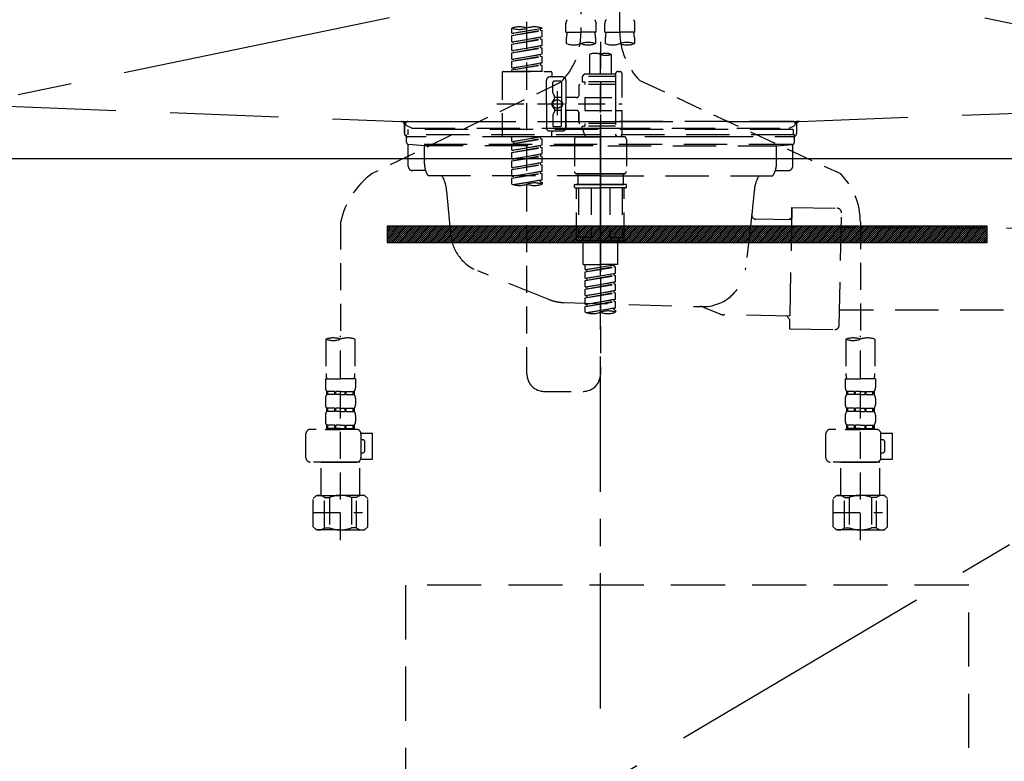
# Model space of a CAD drawing. Extents: x 84007 to 110129, y -10810 to -2410.
# Drawn here: x 86425 to 86880, y -8630 to -8288 of the extents above; entities that cross this region are included whole.
import ezdxf

# ---------------------------------------------------------------- set-up
doc = ezdxf.new("R2010")
doc.units = 0
doc.header["$LTSCALE"] = 50
doc.header["$MEASUREMENT"] = 0
for name, pattern in [('CENTER', [2, 1.25, -0.25, 0.25, -0.25]), ('DASHED', [0.75, 0.5, -0.25]), ('HIDDEN', [0.375, 0.25, -0.125]), ('STYLE_01', [1.40625, 0.9375, -0.15625, 0.15625, -0.15625])]:
    doc.linetypes.add(name, pattern=pattern)
doc.layers.get('0').update_dxf_attribs({"linetype": 'CONTINUOUS'})
for name, color, linetype in [('121-キャビネット（中）', 253, 'HIDDEN'), ('122-扉', 6, 'CONTINUOUS'), ('123-扉向き', 231, 'CENTER'), ('140-パーツ芯', 13, 'CENTER'), ('150-機器', 8, 'CONTINUOUS'), ('160-文字', 254, 'CONTINUOUS')]:
    doc.layers.add(name, color=color, linetype=linetype)
doc.styles.add('KH001', font='txt')
doc.dimstyles.new('KH1xx030', dxfattribs={"dimscale": 30, "dimtxt": 2, "dimasz": 0.6, "dimexe": 0.3, "dimexo": 1.2, "dimgap": 0.5, "dimtad": 3, "dimdec": 1, "dimdsep": 46, "dimlunit": 6, "dimtxsty": 'KH001', "dimblk": 'DOT', "dimcen": 1, "dimdle": 1, "dimclrd": 256, "dimclre": 256, "dimclrt": 256, "dimadec": 0, "dimazin": 0, "dimtfac": 1, "dimtdec": 1, "dimtix": 1, "dimtmove": 2, "dimatfit": 3, "dimldrblk": 'CLOSEDBLANK', "dimfxl": 1, "dimtolj": 1, "dimtzin": 0, "dimlwd": -1, "dimlwe": -1, "dimarcsym": 0})

# ---------------------------------------------------------------- blocks, each defined once
blk = doc.blocks.new('_ClosedBlank')
at = {"color": 0, "linetype": 'ByBlock', "lineweight": -2}
for p, q in [((-1, 0.167), (0, 0)), ((-1, 0.167), (-1, -0.167)), ((0, 0), (-1, -0.167))]:
    blk.add_line(p, q, dxfattribs=at)
blk = doc.blocks.new('_Dot')
at = {"color": 0, "linetype": 'ByBlock', "lineweight": -2}
blk.add_line((-0.5, 0), (-1, 0), dxfattribs=at)
at = {"color": 0, "linetype": 'ByBlock', "const_width": 0.5}
blk.add_lwpolyline([(-0.25, 0, 1), (0.25, 0, 1)], format="xyb", close=True, dxfattribs=at)

msp = doc.modelspace()

# ---------------------------------------------------------------- hatches: boundary and pattern name
at = {"layer": '122-扉'}
h = msp.add_hatch(dxfattribs=at)
h.set_pattern_fill('ANSI31', color=256, scale=5, style=0)
h.set_pattern_definition([(45, (-202949.775, 18319.2502), (-0.4419417382, 0.4419417382), [])])
h.paths.add_polyline_path([(86594.82, -8383.14), (86594.82, -8390.64), (86871.82, -8390.64), (86871.82, -8383.14)])

# ---------------------------------------------------------------- linework, layer by layer
at = {"layer": '121-キャビネット（中）', "color": 13, "ltscale": 2}
msp.add_lwpolyline([(86611.32, -8781.89), (86855.32, -8781.89, 0.414214), (86863.32, -8773.89), (86863.32, -8548.89), (86603.32, -8548.89), (86603.32, -8773.89, 0.414214)], format="xyb", close=True, dxfattribs=at)
at = {"layer": '122-扉'}
msp.add_line((86283.32, -8351.89), (87183.32, -8351.89), dxfattribs=at)
msp.add_lwpolyline([(86594.82, -8383.14), (86594.82, -8390.64), (86871.82, -8390.64), (86871.82, -8383.14)], close=True, dxfattribs=at)
at = {"layer": '123-扉向き', "ltscale": 2}
for p, q in [((87183.32, -8164.89), (86283.32, -8351.89)), ((86283.32, -8164.89), (87183.32, -8351.89)), ((87183.32, -8351.89), (86283.32, -8884.89))]:
    msp.add_line(p, q, dxfattribs=at)
at = {"layer": '140-パーツ芯', "linetype": 'STYLE_01'}
msp.add_line((86693.32, -8383.08), (86693.32, -8302.73), dxfattribs=at)
at = {"layer": '150-機器', "color": 13, "linetype": 'DASHED', "ltscale": 0.5}
for p, q in [((86702.28, -8293.54), (86702.28, -8175.05)), ((86684.33, -8179.01), (86684.33, -8294.18)), ((86659.39, -8451.43), (86659.39, -8213.24)), ((86677.35, -8293.67), (86677.35, -8289.63)), ((86691.31, -8293.67), (86691.31, -8289.63)), ((86695.3, -8293.67), (86695.3, -8289.63)), ((86709.26, -8293.67), (86709.26, -8289.63)), ((86652.41, -8294.13), (86652.41, -8291.76)), ((86652.41, -8294.13), (86666.38, -8291.87)), ((86652.41, -8295.12), (86665.53, -8292.77)), ((86652.41, -8295.12), (86666.38, -8292.87)), ((86652.41, -8294.13), (86653.26, -8294.23)), ((86666.38, -8291.87), (86653.26, -8294.23)), ((86665.53, -8292.03), (86665.53, -8292.77)), ((86665.53, -8292.77), (86666.38, -8292.87)), ((86665.53, -8292.77), (86666.38, -8292.87)), ((86665.53, -8292.77), (86666.38, -8292.87)), ((86666.38, -8291.87), (86666.38, -8291.76)), ((86666.38, -8295.86), (86666.38, -8292.87)), ((86666.38, -8295.86), (86666.38, -8292.87)), ((86677.35, -8293.67), (86684.33, -8293.67)), ((86691.31, -8293.67), (86684.33, -8293.67)), ((86695.3, -8293.67), (86702.28, -8293.67)), ((86709.26, -8293.67), (86702.28, -8293.67)), ((86652.41, -8298.11), (86652.41, -8295.12)), ((86652.41, -8298.11), (86666.38, -8295.86)), ((86652.41, -8299.11), (86665.53, -8296.75)), ((86652.41, -8299.11), (86666.38, -8296.86)), ((86652.41, -8298.11), (86653.26, -8298.22)), ((86652.41, -8302.1), (86652.41, -8299.11)), ((86666.38, -8295.86), (86653.26, -8298.22)), ((86665.53, -8296.02), (86665.53, -8296.75)), ((86665.53, -8296.02), (86665.53, -8296.75)), ((86665.53, -8296.75), (86666.38, -8296.86)), ((86665.53, -8296.75), (86666.38, -8296.86)), ((86666.38, -8299.85), (86666.38, -8296.86)), ((86666.38, -8299.85), (86666.38, -8296.86)), ((86677.65, -8298.92), (86677.65, -8296.09)), ((86691.01, -8296.09), (86691.01, -8298.92)), ((86693.3, -8298.02), (86693.3, -8451.43)), ((86695.6, -8298.92), (86695.6, -8296.09)), ((86708.96, -8296.09), (86708.96, -8298.92)), ((86652.41, -8302.1), (86666.38, -8299.85)), ((86652.41, -8303.1), (86665.53, -8300.74)), ((86652.41, -8303.1), (86666.38, -8300.85)), ((86652.41, -8302.1), (86653.26, -8302.21)), ((86652.41, -8306.09), (86652.41, -8303.1)), ((86652.41, -8306.09), (86666.38, -8303.84)), ((86666.38, -8299.85), (86653.26, -8302.21)), ((86666.38, -8303.84), (86653.26, -8306.2)), ((86665.53, -8299.99), (86665.53, -8300.74)), ((86665.53, -8300), (86665.53, -8300.74)), ((86665.53, -8300), (86665.53, -8300.74)), ((86665.53, -8300.74), (86666.38, -8300.85)), ((86665.53, -8300.74), (86666.38, -8300.85)), ((86665.53, -8300.74), (86666.38, -8300.85)), ((86665.53, -8303.99), (86665.53, -8304.73)), ((86665.53, -8303.99), (86665.53, -8304.73)), ((86665.58, -8299.98), (86666.38, -8299.85)), ((86666.38, -8303.84), (86666.38, -8300.85)), ((86666.38, -8303.84), (86666.38, -8300.85)), ((86688.32, -8303.87), (86688.32, -8313.07)), ((86698.29, -8303.87), (86698.29, -8313.07)), ((86652.41, -8307.09), (86665.53, -8304.73)), ((86652.41, -8307.09), (86666.38, -8304.84)), ((86652.41, -8306.09), (86653.26, -8306.2)), ((86652.41, -8310.08), (86652.41, -8307.09)), ((86652.41, -8310.08), (86666.38, -8307.83)), ((86666.38, -8307.83), (86653.26, -8310.19)), ((86665.53, -8304.73), (86666.38, -8304.84)), ((86665.53, -8304.73), (86666.38, -8304.84)), ((86665.53, -8307.97), (86665.53, -8308.72)), ((86665.53, -8307.98), (86665.53, -8308.72)), ((86665.53, -8307.98), (86665.53, -8308.72)), ((86665.58, -8307.96), (86666.38, -8307.83)), ((86666.38, -8307.83), (86666.38, -8304.84)), ((86666.38, -8307.83), (86666.38, -8304.84)), ((86647.92, -8312.32), (86647.92, -8341.24)), ((86648.42, -8311.82), (86670.36, -8311.82)), ((86652.41, -8311.08), (86665.53, -8308.72)), ((86652.41, -8311.08), (86666.38, -8308.83)), ((86652.41, -8310.08), (86653.26, -8310.19)), ((86652.41, -8311.82), (86652.41, -8311.08)), ((86666.38, -8311.82), (86652.41, -8311.82)), ((86653.26, -8310.19), (86653.26, -8310.93)), ((86665.53, -8308.72), (86666.38, -8308.83)), ((86665.53, -8308.72), (86666.38, -8308.83)), ((86666.38, -8311.82), (86666.38, -8308.83)), ((86666.38, -8311.82), (86666.38, -8308.83)), ((86670.86, -8312.32), (86670.86, -8313.82)), ((86685.82, -8313.07), (86684.83, -8314.06)), ((86688.32, -8313.07), (86685.82, -8313.07)), ((86700.29, -8313.07), (86688.32, -8313.07)), ((86700.29, -8312.82), (86700.29, -8313.07)), ((86700.29, -8313.07), (86700.29, -8323.79)), ((86701.28, -8311.82), (86702.28, -8311.82)), ((86703.28, -8323.79), (86703.28, -8312.82)), ((86674.98, -8316.74), (86587.87, -8358.89)), ((86668.37, -8326.78), (86668.37, -8315.81)), ((86675.85, -8314.31), (86669.87, -8314.31)), ((86671.36, -8321.66), (86671.36, -8316.81)), ((86674.85, -8316.31), (86671.86, -8316.31)), ((86675.35, -8316.81), (86675.35, -8325.11)), ((86677.35, -8315.81), (86677.35, -8326.78)), ((86700.29, -8314.06), (86684.83, -8314.06)), ((86684.83, -8314.06), (86684.83, -8316.56)), ((86684.83, -8316.56), (86686.07, -8316.56)), ((86686.07, -8316.56), (86686.07, -8317.8)), ((86700.29, -8316.56), (86686.07, -8316.56)), ((86688.32, -8313.87), (86688.27, -8313.87)), ((86711.49, -8315.97), (86804.09, -8358.91)), ((86671.43, -8321.91), (86671.99, -8322.89)), ((86673.36, -8320.92), (86673.36, -8331.86)), ((86673.36, -8321.79), (86673.36, -8331.77)), ((86683.33, -8318.3), (86683.33, -8322.84)), ((86700.29, -8317.8), (86683.83, -8317.8)), ((86645.48, -8326.78), (86703.27, -8326.78)), ((86668.37, -8326.78), (86668.37, -8337.75)), ((86672.06, -8324.38), (86672.06, -8323.14)), ((86675.35, -8323.83), (86672.06, -8323.83)), ((86682.33, -8323.84), (86677.35, -8323.84)), ((86677.35, -8337.75), (86677.35, -8326.78)), ((86686.07, -8323.79), (86686.07, -8329.77)), ((86686.07, -8323.79), (86703.28, -8323.79)), ((86700.29, -8323.79), (86700.29, -8340.93)), ((86671.43, -8331.65), (86671.99, -8330.67)), ((86672.06, -8329.18), (86672.06, -8330.42)), ((86675.35, -8329.73), (86672.06, -8329.73)), ((86675.35, -8336.75), (86675.35, -8328.46)), ((86682.33, -8329.72), (86677.35, -8329.72)), ((86677.35, -8329.72), (86677.35, -8337.75)), ((86683.33, -8330.72), (86683.33, -8335.26)), ((86683.33, -8335.26), (86683.33, -8330.72)), ((86686.07, -8329.77), (86703.28, -8329.77)), ((86700.53, -8329.77), (86703.28, -8329.77)), ((86703.28, -8340.74), (86703.28, -8329.77)), ((86671.36, -8331.9), (86671.36, -8336.75)), ((86700.29, -8335.76), (86683.83, -8335.76)), ((86686.07, -8335.76), (86686.07, -8337)), ((86675.85, -8339.25), (86669.87, -8339.25)), ((86670.86, -8341.24), (86670.86, -8339.75)), ((86675.85, -8339.25), (86671.36, -8339.25)), ((86674.85, -8337.25), (86671.86, -8337.25)), ((86684.83, -8337), (86686.07, -8337)), ((86684.83, -8338), (86684.83, -8337)), ((86684.83, -8338), (86700.29, -8338)), ((86684.83, -8338), (86686.32, -8341.99)), ((86700.29, -8337), (86686.07, -8337)), ((86648.42, -8341.74), (86670.36, -8341.74)), ((86652.41, -8344.1), (86652.41, -8341.74)), ((86652.41, -8344.1), (86666.38, -8341.85)), ((86652.41, -8345.1), (86665.53, -8342.74)), ((86652.41, -8345.1), (86666.38, -8342.85)), ((86652.41, -8344.1), (86653.26, -8344.21)), ((86666.38, -8341.85), (86653.26, -8344.21)), ((86653.26, -8344.21), (86653.26, -8344.95)), ((86665.53, -8342), (86665.53, -8342.74)), ((86665.53, -8342.74), (86666.38, -8342.85)), ((86665.53, -8342.74), (86666.38, -8342.85)), ((86665.53, -8342.74), (86666.38, -8342.85)), ((86666.38, -8345.84), (86666.38, -8342.85)), ((86666.38, -8345.84), (86666.38, -8342.85)), ((86681.34, -8342.99), (86681.34, -8357.95)), ((86682.33, -8341.99), (86693.3, -8341.99)), ((86700.29, -8341.99), (86686.32, -8341.99)), ((86704.28, -8341.99), (86693.3, -8341.99)), ((86700.52, -8341.38), (86700.29, -8341.99)), ((86701.28, -8341.74), (86702.28, -8341.74)), ((86705.27, -8342.99), (86705.27, -8357.95)), ((86652.41, -8348.09), (86652.41, -8345.1)), ((86652.41, -8348.09), (86666.38, -8345.84)), ((86652.41, -8349.09), (86665.53, -8346.73)), ((86652.41, -8349.09), (86666.38, -8346.84)), ((86652.41, -8348.09), (86653.26, -8348.2)), ((86652.41, -8352.08), (86652.41, -8349.09)), ((86666.38, -8345.84), (86653.26, -8348.2)), ((86665.53, -8345.99), (86665.53, -8346.73)), ((86665.53, -8345.99), (86665.53, -8346.73)), ((86665.53, -8346.73), (86666.38, -8346.84)), ((86665.53, -8346.73), (86666.38, -8346.84)), ((86666.38, -8349.83), (86666.38, -8346.84)), ((86666.38, -8349.83), (86666.38, -8346.84)), ((86652.41, -8352.08), (86666.38, -8349.83)), ((86652.41, -8353.08), (86665.53, -8350.72)), ((86652.41, -8353.08), (86666.38, -8350.83)), ((86652.41, -8352.08), (86653.26, -8352.19)), ((86652.41, -8356.07), (86652.41, -8353.08)), ((86652.41, -8356.07), (86666.38, -8353.82)), ((86666.38, -8349.83), (86653.26, -8352.19)), ((86666.38, -8353.82), (86653.26, -8356.18)), ((86665.53, -8349.97), (86665.53, -8350.72)), ((86665.53, -8349.98), (86665.53, -8350.72)), ((86665.53, -8349.98), (86665.53, -8350.72)), ((86665.53, -8350.72), (86666.38, -8350.83)), ((86665.53, -8350.72), (86666.38, -8350.83)), ((86665.53, -8350.72), (86666.38, -8350.83)), ((86665.53, -8353.97), (86665.53, -8354.71)), ((86665.53, -8353.97), (86665.53, -8354.71)), ((86665.58, -8349.96), (86666.38, -8349.83)), ((86666.38, -8353.82), (86666.38, -8350.83)), ((86666.38, -8353.82), (86666.38, -8350.83)), ((86652.41, -8357.07), (86665.53, -8354.71)), ((86652.41, -8357.07), (86666.38, -8354.82)), ((86652.41, -8356.07), (86653.26, -8356.18)), ((86652.41, -8360.06), (86652.41, -8357.07)), ((86652.41, -8360.06), (86666.38, -8357.81)), ((86666.38, -8357.81), (86653.26, -8360.17)), ((86665.53, -8354.71), (86666.38, -8354.82)), ((86665.53, -8354.71), (86666.38, -8354.82)), ((86665.53, -8357.95), (86665.53, -8358.7)), ((86665.53, -8357.96), (86665.53, -8358.7)), ((86665.53, -8357.96), (86665.53, -8358.7)), ((86665.58, -8357.94), (86666.38, -8357.81)), ((86666.38, -8357.81), (86666.38, -8354.82)), ((86666.38, -8357.81), (86666.38, -8354.82)), ((86652.41, -8361.06), (86665.53, -8358.7)), ((86652.41, -8361.06), (86666.38, -8358.81)), ((86652.41, -8360.06), (86653.26, -8360.17)), ((86652.41, -8363.79), (86652.41, -8361.06)), ((86652.94, -8363.96), (86666.38, -8361.8)), ((86666.38, -8361.8), (86653.5, -8364.11)), ((86665.53, -8358.7), (86666.38, -8358.81)), ((86665.53, -8358.7), (86666.38, -8358.81)), ((86665.53, -8361.93), (86665.53, -8362.69)), ((86665.53, -8361.95), (86665.53, -8362.69)), ((86665.53, -8361.95), (86665.53, -8362.69)), ((86665.53, -8362.69), (86666.38, -8362.8)), ((86665.53, -8362.69), (86666.38, -8362.8)), ((86665.58, -8361.93), (86666.38, -8361.8)), ((86666.38, -8361.8), (86666.38, -8358.81)), ((86666.38, -8361.8), (86666.38, -8358.81)), ((86666.38, -8362.8), (86666.38, -8363.79)), ((86682.33, -8358.95), (86693.3, -8358.95)), ((86693.3, -8358.95), (86682.33, -8358.95)), ((86682.83, -8358.95), (86682.83, -8363.93)), ((86693.3, -8358.94), (86683.5, -8358.94)), ((86693.3, -8358.94), (86703.1, -8358.94)), ((86704.28, -8358.95), (86693.3, -8358.95)), ((86693.3, -8358.95), (86704.28, -8358.95)), ((86703.78, -8358.95), (86703.78, -8363.93)), ((86681.34, -8365.23), (86681.34, -8364.13)), ((86681.54, -8363.93), (86682.33, -8363.93)), ((86681.54, -8365.43), (86693.3, -8365.43)), ((86682.33, -8363.93), (86693.3, -8363.93)), ((86682.83, -8363.93), (86682.33, -8363.93)), ((86693.3, -8363.93), (86682.33, -8363.93)), ((86682.83, -8363.93), (86682.33, -8363.93)), ((86682.33, -8389.36), (86682.33, -8365.43)), ((86683.2, -8365.43), (86683.2, -8388.37)), ((86689.04, -8365.43), (86689.04, -8388.37)), ((86704.28, -8363.93), (86693.3, -8363.93)), ((86693.3, -8363.93), (86704.28, -8363.93)), ((86705.07, -8365.43), (86693.3, -8365.43)), ((86697.57, -8365.43), (86697.57, -8388.37)), ((86703.41, -8365.43), (86703.41, -8388.37)), ((86703.78, -8363.93), (86704.28, -8363.93)), ((86703.78, -8363.93), (86704.28, -8363.93)), ((86705.07, -8363.93), (86704.28, -8363.93)), ((86704.28, -8389.36), (86704.28, -8365.43)), ((86705.27, -8365.23), (86705.27, -8364.13)), ((86813.3, -8381.34), (86813.3, -8435.31)), ((86573.3, -8381.45), (86573.3, -8435.31)), ((86693.3, -8389.86), (86682.83, -8389.86)), ((86689.04, -8388.37), (86683.2, -8388.37)), ((86685.33, -8400.83), (86685.33, -8389.86)), ((86693.3, -8389.86), (86703.78, -8389.86)), ((86697.57, -8388.37), (86703.41, -8388.37)), ((86701.28, -8400.83), (86701.28, -8389.86)), ((86685.33, -8400.83), (86693.3, -8400.83)), ((86686.32, -8403.2), (86686.32, -8400.83)), ((86686.32, -8403.2), (86700.29, -8400.94)), ((86686.32, -8404.19), (86699.44, -8401.84)), ((86686.32, -8404.19), (86700.29, -8401.94)), ((86686.32, -8403.2), (86687.17, -8403.3)), ((86700.29, -8400.94), (86687.17, -8403.3)), ((86687.17, -8404.04), (86687.17, -8403.3)), ((86701.28, -8400.83), (86693.3, -8400.83)), ((86699.44, -8401.1), (86699.44, -8401.84)), ((86699.44, -8401.84), (86700.29, -8401.94)), ((86699.44, -8401.84), (86700.29, -8401.94)), ((86699.44, -8401.84), (86700.29, -8401.94)), ((86700.29, -8404.93), (86700.29, -8401.94)), ((86700.29, -8404.93), (86700.29, -8401.94)), ((86686.32, -8407.19), (86686.32, -8404.19)), ((86686.32, -8407.19), (86700.29, -8404.93)), ((86686.32, -8408.18), (86699.44, -8405.83)), ((86686.32, -8408.18), (86700.29, -8405.93)), ((86686.32, -8407.19), (86687.17, -8407.29)), ((86686.32, -8411.18), (86686.32, -8408.18)), ((86700.29, -8404.93), (86687.17, -8407.29)), ((86687.17, -8408.03), (86687.17, -8407.29)), ((86699.44, -8405.09), (86699.44, -8405.83)), ((86699.44, -8405.09), (86699.44, -8405.83)), ((86699.44, -8405.83), (86700.29, -8405.93)), ((86699.44, -8405.83), (86700.29, -8405.93)), ((86700.29, -8408.92), (86700.29, -8405.93)), ((86700.29, -8408.92), (86700.29, -8405.93)), ((86686.32, -8411.18), (86700.29, -8408.92)), ((86686.32, -8412.17), (86699.44, -8409.81)), ((86686.32, -8412.17), (86700.29, -8409.92)), ((86686.32, -8411.18), (86687.17, -8411.28)), ((86686.32, -8415.16), (86686.32, -8412.17)), ((86686.32, -8415.16), (86700.29, -8412.91)), ((86700.29, -8408.92), (86687.17, -8411.28)), ((86687.17, -8412.02), (86687.17, -8411.28)), ((86700.29, -8412.91), (86687.17, -8415.27)), ((86699.44, -8409.06), (86699.44, -8409.81)), ((86699.44, -8409.08), (86699.44, -8409.81)), ((86699.44, -8409.08), (86699.44, -8409.81)), ((86699.44, -8409.81), (86700.29, -8409.92)), ((86699.44, -8409.81), (86700.29, -8409.92)), ((86699.44, -8409.81), (86700.29, -8409.92)), ((86699.44, -8413.07), (86699.44, -8413.8)), ((86699.44, -8413.07), (86699.44, -8413.8)), ((86699.49, -8409.05), (86700.29, -8408.92)), ((86700.29, -8412.91), (86700.29, -8409.92)), ((86700.29, -8412.91), (86700.29, -8409.92)), ((86686.32, -8416.16), (86699.44, -8413.8)), ((86686.32, -8416.16), (86700.29, -8413.91)), ((86686.32, -8415.16), (86687.17, -8415.27)), ((86686.32, -8419.15), (86686.32, -8416.16)), ((86686.32, -8419.15), (86700.29, -8416.9)), ((86687.17, -8416.01), (86687.17, -8415.27)), ((86700.29, -8416.9), (86687.17, -8419.26)), ((86699.44, -8413.8), (86700.29, -8413.91)), ((86699.44, -8413.8), (86700.29, -8413.91)), ((86699.44, -8417.04), (86699.44, -8417.79)), ((86699.44, -8417.05), (86699.44, -8417.79)), ((86699.44, -8417.05), (86699.44, -8417.79)), ((86699.49, -8417.03), (86700.29, -8416.9)), ((86700.29, -8416.9), (86700.29, -8413.91)), ((86700.29, -8416.9), (86700.29, -8413.91)), ((86686.32, -8420.15), (86699.44, -8417.79)), ((86686.32, -8420.15), (86700.29, -8417.9)), ((86686.32, -8419.15), (86687.17, -8419.26)), ((86686.32, -8422.89), (86686.32, -8420.15)), ((86686.85, -8423.06), (86700.29, -8420.89)), ((86687.17, -8420), (86687.17, -8419.26)), ((86700.29, -8420.89), (86687.41, -8423.21)), ((86699.44, -8417.79), (86700.29, -8417.9)), ((86699.44, -8417.79), (86700.29, -8417.9)), ((86699.44, -8421.03), (86699.44, -8421.78)), ((86699.44, -8421.04), (86699.44, -8421.78)), ((86699.44, -8421.04), (86699.44, -8421.78)), ((86699.44, -8421.78), (86700.29, -8421.89)), ((86699.44, -8421.78), (86700.29, -8421.89)), ((86699.49, -8421.02), (86700.29, -8420.89)), ((86700.29, -8420.89), (86700.29, -8417.9)), ((86700.29, -8420.89), (86700.29, -8417.9)), ((86700.29, -8421.89), (86700.29, -8422.89)), ((86566.62, -8435.31), (86566.62, -8451.2)), ((86573.3, -8528.09), (86573.3, -8433.77)), ((86579.99, -8435.31), (86579.99, -8451.2)), ((86806.62, -8435.31), (86806.62, -8451.2)), ((86813.3, -8528.09), (86813.3, -8433.77)), ((86819.99, -8435.31), (86819.99, -8451.2)), ((86566.32, -8453.62), (86566.32, -8457.66)), ((86566.32, -8453.62), (86573.3, -8453.62)), ((86580.29, -8453.62), (86573.3, -8453.62)), ((86580.29, -8453.62), (86580.29, -8457.66)), ((86806.32, -8453.62), (86806.32, -8457.66)), ((86806.32, -8453.62), (86813.3, -8453.62)), ((86820.29, -8453.62), (86813.3, -8453.62)), ((86820.29, -8453.62), (86820.29, -8457.66)), ((86566.32, -8462.65), (86566.32, -8465.44)), ((86566.92, -8459.41), (86566.92, -8460.9)), ((86567.32, -8459.41), (86566.92, -8459.41)), ((86567.32, -8460.9), (86566.92, -8460.9)), ((86567.32, -8460.9), (86567.32, -8459.41)), ((86567.51, -8460.9), (86567.51, -8459.41)), ((86570.63, -8459.41), (86567.51, -8459.41)), ((86570.63, -8460.9), (86567.51, -8460.9)), ((86570.63, -8460.9), (86570.63, -8459.41)), ((86571.09, -8460.9), (86571.09, -8459.41)), ((86573.3, -8459.41), (86571.09, -8459.41)), ((86573.3, -8460.9), (86571.09, -8460.9)), ((86573.3, -8459.41), (86575.51, -8459.41)), ((86573.3, -8460.9), (86575.51, -8460.9)), ((86575.51, -8460.9), (86575.51, -8459.41)), ((86575.98, -8460.9), (86575.98, -8459.41)), ((86575.98, -8459.41), (86579.1, -8459.41)), ((86575.98, -8460.9), (86579.1, -8460.9)), ((86579.1, -8460.9), (86579.1, -8459.41)), ((86579.29, -8460.9), (86579.29, -8459.41)), ((86579.29, -8459.41), (86579.69, -8459.41)), ((86579.29, -8460.9), (86579.69, -8460.9)), ((86579.69, -8459.41), (86579.69, -8460.9)), ((86580.29, -8462.65), (86580.29, -8465.44)), ((86667.37, -8459.41), (86685.33, -8459.41)), ((86806.32, -8462.65), (86806.32, -8465.44)), ((86806.92, -8459.41), (86806.92, -8460.9)), ((86807.32, -8459.41), (86806.92, -8459.41)), ((86807.32, -8460.9), (86806.92, -8460.9)), ((86807.32, -8460.9), (86807.32, -8459.41)), ((86807.51, -8460.9), (86807.51, -8459.41)), ((86810.63, -8459.41), (86807.51, -8459.41)), ((86810.63, -8460.9), (86807.51, -8460.9)), ((86810.63, -8460.9), (86810.63, -8459.41)), ((86811.09, -8460.9), (86811.09, -8459.41)), ((86813.3, -8459.41), (86811.09, -8459.41)), ((86813.3, -8460.9), (86811.09, -8460.9)), ((86813.3, -8459.41), (86815.51, -8459.41)), ((86813.3, -8460.9), (86815.51, -8460.9)), ((86815.51, -8460.9), (86815.51, -8459.41)), ((86815.98, -8460.9), (86815.98, -8459.41)), ((86815.98, -8459.41), (86819.1, -8459.41)), ((86815.98, -8460.9), (86819.1, -8460.9)), ((86819.1, -8460.9), (86819.1, -8459.41)), ((86819.29, -8460.9), (86819.29, -8459.41)), ((86819.29, -8459.41), (86819.69, -8459.41)), ((86819.29, -8460.9), (86819.69, -8460.9)), ((86819.69, -8459.41), (86819.69, -8460.9)), ((86820.29, -8462.65), (86820.29, -8465.44)), ((86566.92, -8467.19), (86566.92, -8468.68)), ((86567.32, -8467.19), (86566.92, -8467.19)), ((86567.32, -8468.68), (86567.32, -8467.19)), ((86567.51, -8468.68), (86567.51, -8467.19)), ((86570.63, -8467.19), (86567.51, -8467.19)), ((86570.63, -8468.68), (86570.63, -8467.19)), ((86571.09, -8468.68), (86571.09, -8467.19)), ((86573.3, -8467.19), (86571.09, -8467.19)), ((86573.3, -8467.19), (86575.51, -8467.19)), ((86575.51, -8468.68), (86575.51, -8467.19)), ((86575.98, -8468.68), (86575.98, -8467.19)), ((86575.98, -8467.19), (86579.1, -8467.19)), ((86579.1, -8468.68), (86579.1, -8467.19)), ((86579.29, -8468.68), (86579.29, -8467.19)), ((86579.29, -8467.19), (86579.69, -8467.19)), ((86579.69, -8467.19), (86579.69, -8468.68)), ((86806.92, -8467.19), (86806.92, -8468.68)), ((86807.32, -8467.19), (86806.92, -8467.19)), ((86807.32, -8468.68), (86807.32, -8467.19)), ((86807.51, -8468.68), (86807.51, -8467.19)), ((86810.63, -8467.19), (86807.51, -8467.19)), ((86810.63, -8468.68), (86810.63, -8467.19)), ((86811.09, -8468.68), (86811.09, -8467.19)), ((86813.3, -8467.19), (86811.09, -8467.19)), ((86813.3, -8467.19), (86815.51, -8467.19)), ((86815.51, -8468.68), (86815.51, -8467.19)), ((86815.98, -8468.68), (86815.98, -8467.19)), ((86815.98, -8467.19), (86819.1, -8467.19)), ((86819.1, -8468.68), (86819.1, -8467.19)), ((86819.29, -8468.68), (86819.29, -8467.19)), ((86819.29, -8467.19), (86819.69, -8467.19)), ((86819.69, -8467.19), (86819.69, -8468.68)), ((86566.32, -8470.43), (86566.32, -8473.22)), ((86567.32, -8468.68), (86566.92, -8468.68)), ((86570.63, -8468.68), (86567.51, -8468.68)), ((86573.3, -8468.68), (86571.09, -8468.68)), ((86573.3, -8468.68), (86575.51, -8468.68)), ((86575.98, -8468.68), (86579.1, -8468.68)), ((86579.29, -8468.68), (86579.69, -8468.68)), ((86580.29, -8470.43), (86580.29, -8473.22)), ((86806.32, -8470.43), (86806.32, -8473.22)), ((86807.32, -8468.68), (86806.92, -8468.68)), ((86810.63, -8468.68), (86807.51, -8468.68)), ((86813.3, -8468.68), (86811.09, -8468.68)), ((86813.3, -8468.68), (86815.51, -8468.68)), ((86815.98, -8468.68), (86819.1, -8468.68)), ((86819.29, -8468.68), (86819.69, -8468.68)), ((86820.29, -8470.43), (86820.29, -8473.22)), ((86567.32, -8474.96), (86566.92, -8474.96)), ((86566.92, -8474.96), (86566.92, -8476.96)), ((86567.32, -8476.46), (86566.92, -8476.46)), ((86567.32, -8476.46), (86567.32, -8474.96)), ((86570.63, -8474.96), (86567.51, -8474.96)), ((86567.51, -8476.46), (86567.51, -8474.96)), ((86570.63, -8476.46), (86567.51, -8476.46)), ((86570.63, -8476.46), (86570.63, -8474.96)), ((86573.3, -8474.96), (86571.09, -8474.96)), ((86571.09, -8476.46), (86571.09, -8474.96)), ((86573.3, -8476.46), (86571.09, -8476.46)), ((86573.3, -8474.96), (86575.51, -8474.96)), ((86573.3, -8476.46), (86575.51, -8476.46)), ((86575.51, -8476.46), (86575.51, -8474.96)), ((86575.98, -8474.96), (86579.1, -8474.96)), ((86575.98, -8476.46), (86575.98, -8474.96)), ((86575.98, -8476.46), (86579.1, -8476.46)), ((86579.1, -8476.46), (86579.1, -8474.96)), ((86579.29, -8474.96), (86579.69, -8474.96)), ((86579.29, -8476.46), (86579.29, -8474.96)), ((86579.29, -8476.46), (86579.69, -8476.46)), ((86579.69, -8474.96), (86579.69, -8476.96)), ((86807.32, -8474.96), (86806.92, -8474.96)), ((86806.92, -8474.96), (86806.92, -8476.96)), ((86807.32, -8476.46), (86806.92, -8476.46)), ((86807.32, -8476.46), (86807.32, -8474.96)), ((86810.63, -8474.96), (86807.51, -8474.96)), ((86807.51, -8476.46), (86807.51, -8474.96)), ((86810.63, -8476.46), (86807.51, -8476.46)), ((86810.63, -8476.46), (86810.63, -8474.96)), ((86813.3, -8474.96), (86811.09, -8474.96)), ((86811.09, -8476.46), (86811.09, -8474.96)), ((86813.3, -8476.46), (86811.09, -8476.46)), ((86813.3, -8474.96), (86815.51, -8474.96)), ((86813.3, -8476.46), (86815.51, -8476.46)), ((86815.51, -8476.46), (86815.51, -8474.96)), ((86815.98, -8474.96), (86819.1, -8474.96)), ((86815.98, -8476.46), (86815.98, -8474.96)), ((86815.98, -8476.46), (86819.1, -8476.46)), ((86819.1, -8476.46), (86819.1, -8474.96)), ((86819.29, -8474.96), (86819.69, -8474.96)), ((86819.29, -8476.46), (86819.29, -8474.96)), ((86819.29, -8476.46), (86819.69, -8476.46)), ((86819.69, -8474.96), (86819.69, -8476.96)), ((86557.35, -8490.02), (86557.35, -8478.95)), ((86580.78, -8476.96), (86559.34, -8476.96)), ((86566.22, -8476.96), (86573.3, -8476.96)), ((86582.77, -8478.75), (86588.06, -8478.75)), ((86582.78, -8490.02), (86582.78, -8478.95)), ((86588.06, -8490.72), (86588.06, -8478.75)), ((86797.35, -8490.02), (86797.35, -8478.95)), ((86820.78, -8476.96), (86799.34, -8476.96)), ((86806.22, -8476.96), (86813.3, -8476.96)), ((86822.77, -8478.75), (86828.06, -8478.75)), ((86822.78, -8490.02), (86822.78, -8478.95)), ((86828.06, -8490.72), (86828.06, -8478.75)), ((86583.58, -8481.75), (86582.78, -8481.75)), ((86584.57, -8486.73), (86584.57, -8482.74)), ((86823.58, -8481.75), (86822.78, -8481.75)), ((86824.57, -8486.73), (86824.57, -8482.74)), ((86582.78, -8487.73), (86583.58, -8487.73)), ((86822.78, -8487.73), (86823.58, -8487.73)), ((86573.3, -8492.02), (86559.34, -8492.02)), ((86564.43, -8492.02), (86564.33, -8492.12)), ((86564.33, -8492.12), (86573.3, -8492.12)), ((86564.33, -8507.38), (86564.33, -8492.12)), ((86573.3, -8492.02), (86580.78, -8492.02)), ((86582.28, -8492.12), (86573.3, -8492.12)), ((86582.18, -8492.02), (86582.28, -8492.12)), ((86582.28, -8507.38), (86582.28, -8492.12)), ((86582.65, -8490.72), (86588.06, -8490.72)), ((86813.3, -8492.02), (86799.34, -8492.02)), ((86804.43, -8492.02), (86804.33, -8492.12)), ((86804.33, -8492.12), (86813.3, -8492.12)), ((86804.33, -8507.38), (86804.33, -8492.12)), ((86813.3, -8492.02), (86820.78, -8492.02)), ((86822.28, -8492.12), (86813.3, -8492.12)), ((86822.18, -8492.02), (86822.28, -8492.12)), ((86822.28, -8507.38), (86822.28, -8492.12)), ((86822.65, -8490.72), (86828.06, -8490.72)), ((86560.74, -8508.87), (86562.23, -8507.38)), ((86562.23, -8507.38), (86573.3, -8507.38)), ((86563.37, -8507.38), (86573.3, -8507.38)), ((86565.94, -8508.38), (86568.17, -8508.38)), ((86565.94, -8522.34), (86565.94, -8508.38)), ((86568.17, -8508.38), (86568.17, -8522.34)), ((86583.24, -8507.38), (86573.3, -8507.38)), ((86584.37, -8507.38), (86573.3, -8507.38)), ((86580.67, -8508.38), (86578.44, -8508.38)), ((86578.44, -8508.38), (86578.44, -8522.34)), ((86580.67, -8522.34), (86580.67, -8508.38)), ((86585.87, -8508.87), (86584.37, -8507.38)), ((86800.74, -8508.87), (86802.23, -8507.38)), ((86802.23, -8507.38), (86813.3, -8507.38)), ((86803.37, -8507.38), (86813.3, -8507.38)), ((86805.94, -8508.38), (86808.17, -8508.38)), ((86805.94, -8522.34), (86805.94, -8508.38)), ((86808.17, -8508.38), (86808.17, -8522.34)), ((86823.24, -8507.38), (86813.3, -8507.38)), ((86824.37, -8507.38), (86813.3, -8507.38)), ((86820.67, -8508.38), (86818.44, -8508.38)), ((86818.44, -8508.38), (86818.44, -8522.34)), ((86820.67, -8522.34), (86820.67, -8508.38)), ((86825.87, -8508.87), (86824.37, -8507.38)), ((86560.74, -8521.84), (86560.74, -8508.87)), ((86585.87, -8521.84), (86585.87, -8508.87)), ((86800.74, -8521.84), (86800.74, -8508.87)), ((86825.87, -8521.84), (86825.87, -8508.87)), ((86560.74, -8515.36), (86583.53, -8515.36)), ((86573.3, -8513.36), (86573.34, -8513.36)), ((86800.74, -8515.36), (86823.53, -8515.36)), ((86813.3, -8513.36), (86813.34, -8513.36)), ((86560.74, -8521.84), (86562.23, -8523.34)), ((86585.87, -8521.84), (86584.37, -8523.34)), ((86800.74, -8521.84), (86802.23, -8523.34)), ((86825.87, -8521.84), (86824.37, -8523.34)), ((86573.3, -8523.34), (86562.23, -8523.34)), ((86565.94, -8522.34), (86568.17, -8522.34)), ((86573.3, -8523.34), (86584.37, -8523.34)), ((86580.67, -8522.34), (86578.44, -8522.34)), ((86813.3, -8523.34), (86802.23, -8523.34)), ((86805.94, -8522.34), (86808.17, -8522.34)), ((86813.3, -8523.34), (86824.37, -8523.34)), ((86820.67, -8522.34), (86818.44, -8522.34))]:
    msp.add_line(p, q, dxfattribs=at)
at = {"layer": '150-機器', "color": 13, "linetype": 'CENTER'}
for p, q in [((86693.3, -8605.78), (86693.3, -8309.17)), ((86693.3, -8605.78), (86693.3, -8309.17)), ((86693.32, -8331.67), (86693.32, -8438.34))]:
    msp.add_line(p, q, dxfattribs=at)
at = {"layer": '150-機器', "color": 161, "linetype": 'HIDDEN', "ltscale": 4}
for p, q in [((86344.77, -8324.93), (86601.37, -8334.84)), ((86785.27, -8334.84), (87041.87, -8324.93)), ((86601.37, -8334.84), (86602.82, -8334.89)), ((86601.7, -8334.89), (86784.94, -8334.89)), ((86602.82, -8336.34), (86602.82, -8334.89)), ((86785.27, -8334.84), (86783.82, -8334.89)), ((86783.82, -8336.34), (86783.82, -8334.89)), ((86602.82, -8336.34), (86602.82, -8340.39)), ((86602.82, -8340.39), (86602.82, -8336.39)), ((86783.82, -8336.34), (86783.82, -8340.39)), ((86783.82, -8336.39), (86783.82, -8340.39)), ((86612.82, -8341.89), (86604.32, -8341.89)), ((86763.82, -8341.89), (86622.82, -8341.89)), ((86782.32, -8341.89), (86773.82, -8341.89))]:
    msp.add_line(p, q, dxfattribs=at)
at = {"layer": '150-機器', "color": 13, "linetype": 'DASHED', "ltscale": 0.8}
for p, q in [((86604.32, -8334.89), (86693.32, -8334.89)), ((86782.32, -8334.89), (86693.32, -8334.89)), ((86606.21, -8337.9), (86603.89, -8336.79)), ((86782.32, -8338.49), (86604.32, -8338.49)), ((86604.32, -8338.49), (86604.32, -8340.99)), ((86606.21, -8337.9), (86780.43, -8337.9)), ((86780.43, -8337.9), (86782.75, -8336.79)), ((86782.32, -8338.49), (86782.32, -8340.99)), ((86603.82, -8344.49), (86603.82, -8340.99)), ((86782.82, -8340.99), (86603.82, -8340.99)), ((86782.82, -8344.49), (86782.82, -8340.99)), ((86604.57, -8355.49), (86604.57, -8345.49)), ((86781.86, -8345.49), (86604.77, -8345.49)), ((86612.07, -8346.12), (86604.77, -8345.49)), ((86612.07, -8354.33), (86612.07, -8346.12)), ((86689.92, -8346.12), (86612.07, -8346.12)), ((86696.72, -8346.12), (86774.57, -8346.12)), ((86774.57, -8346.12), (86781.86, -8345.49)), ((86774.57, -8354.33), (86774.57, -8346.12)), ((86782.07, -8355.49), (86782.07, -8345.49)), ((86612.58, -8357.49), (86606.57, -8357.49)), ((86774.06, -8357.49), (86780.07, -8357.49)), ((86693.32, -8359.99), (86613.82, -8359.99)), ((86693.32, -8359.99), (86772.82, -8359.99)), ((86622.32, -8366.79), (86624.2, -8387.1)), ((86764.32, -8366.79), (86763.12, -8377.72)), ((86781.7, -8374.48), (86780.56, -8430.47)), ((86781.61, -8378.95), (86781.7, -8374.48)), ((86781.7, -8374.48), (86802.6, -8374.91)), ((86763.12, -8377.72), (86760.41, -8402.38)), ((86781.58, -8380.28), (86765.07, -8379.94)), ((86780.25, -8380.25), (86781.61, -8378.95)), ((86803.5, -8428.94), (86804.56, -8376.95)), ((86960.71, -8384.38), (86804.41, -8383.94)), ((86669.52, -8416.97), (86636.68, -8403.83)), ((86676.36, -8418.39), (86739.39, -8420.26)), ((86741.17, -8420.64), (86748.44, -8423.67)), ((86939.34, -8421.95), (86803.64, -8421.94)), ((86780.68, -8424.67), (86750.26, -8424.05)), ((86779.35, -8424.64), (86780.65, -8426)), ((86780.65, -8426), (86780.56, -8430.47)), ((86780.56, -8430.47), (86801.46, -8430.89))]:
    msp.add_line(p, q, dxfattribs=at)
at = {"layer": '150-機器', "color": 13, "linetype": 'DASHED', "ltscale": 0.8, "flags": 128}
for points in [[(86604.32, -8334.89, 0.350162), (86603.34, -8335.66, 0.350162), (86603.89, -8336.79)], [(86782.75, -8336.79, 0.350162), (86783.29, -8335.66, 0.350162), (86782.32, -8334.89)], [(86603.82, -8344.49, 0.198912), (86604.11, -8345.19, 0.198912), (86604.82, -8345.49)], [(86781.82, -8345.49, 0.198912), (86782.53, -8345.19, 0.198912), (86782.82, -8344.49)], [(86604.57, -8355.49, 0.198912), (86605.15, -8356.9, 0.198912), (86606.57, -8357.49)], [(86612.07, -8354.33, 0.075216), (86612.52, -8357.29, 0.075216), (86613.82, -8359.99)], [(86772.82, -8359.99, 0.075216), (86774.12, -8357.29, 0.075216), (86774.57, -8354.33)], [(86780.07, -8357.49, 0.198912), (86781.48, -8356.9, 0.198912), (86782.07, -8355.49)], [(86622.32, -8366.79, 0.059994), (86621.67, -8363.26, 0.059994), (86620.2, -8359.99)], [(86766.44, -8359.99, 0.059994), (86764.97, -8363.26, 0.059994), (86764.32, -8366.79)], [(86804.56, -8376.95, 0.198912), (86804, -8375.52, 0.198912), (86802.6, -8374.91)], [(86763.12, -8377.72, 0.210515), (86763.6, -8379.26, 0.210515), (86765.07, -8379.94)], [(86624.2, -8387.1, 0.138146), (86628.08, -8397.22, 0.138146), (86636.68, -8403.83)], [(86738.93, -8420.24, 0.195777), (86753.3, -8415.69, 0.195777), (86760.41, -8402.38)], [(86669.52, -8416.97, 0.043893), (86672.88, -8417.98, 0.043893), (86676.36, -8418.39)], [(86741.17, -8420.64, 0.04562), (86740.3, -8420.37, 0.04562), (86739.39, -8420.26)], [(86748.44, -8423.67, 0.046779), (86749.33, -8423.94, 0.046779), (86750.26, -8424.05)], [(86801.46, -8430.89, 0.198912), (86802.88, -8430.34, 0.198912), (86803.5, -8428.94)]]:
    msp.add_lwpolyline(points, format="xyb", dxfattribs=at)
at = {"layer": '150-機器', "color": 13, "linetype": 'DASHED', "ltscale": 0.5}
msp.add_circle((86673.36, -8326.78), 1.99, dxfattribs=at)
for centre, radius, start, end in [((86680.19, -8289.63), 2.84, 142.1507, 180), ((86688.46, -8289.63), 2.84, 0, 37.8493), ((86698.14, -8289.63), 2.84, 142.1507, 180), ((86706.42, -8289.63), 2.84, 0, 37.8493), ((86655.9, -8301.64), 10.47, 70.5288, 109.4712), ((86655.9, -8281.89), 10.47, 250.5288, 289.4712), ((86662.88, -8301.64), 10.47, 70.5288, 109.4712), ((86652.41, -8294.18), 31.92, 315, 0), ((86687.62, -8296.09), 9.97, 165.9301, 180), ((86681.04, -8296.09), 9.97, 0, 14.0699), ((86705.57, -8296.09), 9.97, 165.9301, 180), ((86734.2, -8293.54), 31.92, 180, 224.6508), ((86698.99, -8296.09), 9.97, 0, 14.0699), ((86680.99, -8289.47), 10.02, 250.5288, 289.4712), ((86687.67, -8308.37), 10.02, 70.5288, 109.4712), ((86687.67, -8289.47), 10.02, 250.5288, 289.4712), ((86698.94, -8289.47), 10.02, 250.5288, 289.4712), ((86705.62, -8308.37), 10.02, 70.5288, 109.4712), ((86705.62, -8289.47), 10.02, 250.5288, 289.4712), ((86690.81, -8310.92), 7.48, 70.5288, 109.4712), ((86695.8, -8310.92), 7.48, 70.5288, 109.4712), ((86695.8, -8296.82), 7.48, 250.5288, 289.4712), ((86648.42, -8312.32), 0.499, 90, 180), ((86670.36, -8312.32), 0.499, 0, 90), ((86701.28, -8312.82), 0.997, 90, 180), ((86702.28, -8312.82), 0.997, 0, 90), ((86669.87, -8315.81), 1.5, 90, 180), ((86671.36, -8313.82), 0.499, 180, 270), ((86671.86, -8316.81), 0.499, 90, 180), ((86674.85, -8316.81), 0.499, 0, 90), ((86675.85, -8315.81), 1.5, 0, 90), ((86671.86, -8321.66), 0.499, 180, 210), ((86683.83, -8318.3), 0.499, 90, 180), ((86673.28, -8326.74), 2.41, 126.0657, 181.0877), ((86673.28, -8326.83), 2.41, 178.9123, 233.9343), ((86671.56, -8324.38), 0.499, 306.0657, 0), ((86671.56, -8323.14), 0.499, 0, 30), ((86675.85, -8325.11), 0.499, 180, 214.0506), ((86673.44, -8326.74), 2.41, 358.9123, 34.0506), ((86673.44, -8326.83), 2.41, 325.9494, 1.0877), ((86682.33, -8322.84), 0.997, 270, 0), ((86671.56, -8329.18), 0.499, 0, 53.9343), ((86671.56, -8330.42), 0.499, 330, 0), ((86675.85, -8328.46), 0.499, 145.9494, 180), ((86682.33, -8330.72), 0.997, 0, 90), ((86671.86, -8331.9), 0.499, 150, 180), ((86683.83, -8335.26), 0.499, 180, 270), ((86683.83, -8335.26), 0.499, 180, 270), ((86669.87, -8337.75), 1.5, 180, 270), ((86671.36, -8339.75), 0.499, 90, 180), ((86671.86, -8336.75), 0.499, 180, 270), ((86674.85, -8336.75), 0.499, 270, 0), ((86675.85, -8337.75), 1.5, 270, 0), ((86675.85, -8337.75), 1.5, 270, 0), ((86648.42, -8341.24), 0.499, 180, 270), ((86670.36, -8341.24), 0.499, 270, 0), ((86682.33, -8342.99), 0.997, 90, 180), ((86701.28, -8340.74), 0.997, 180.0133, 270), ((86702.28, -8340.74), 0.997, 270, 0), ((86704.28, -8342.99), 0.997, 0, 90), ((86682.33, -8357.95), 0.997, 180, 270), ((86704.28, -8357.95), 0.997, 270, 0), ((86610.76, -8389.65), 38.34, 126.6492, 167.6612), ((86781.39, -8381.34), 31.92, 0, 44.6508), ((86655.9, -8353.92), 10.47, 250.5288, 289.4712), ((86662.88, -8373.67), 10.47, 70.5288, 109.4712), ((86662.88, -8353.92), 10.47, 250.5288, 289.4712), ((86681.54, -8364.13), 0.199, 90, 180), ((86681.54, -8365.23), 0.199, 180, 270), ((86705.07, -8364.13), 0.199, 0, 90), ((86705.07, -8365.23), 0.199, 270, 0), ((86682.83, -8389.36), 0.499, 180, 270), ((86703.78, -8389.36), 0.499, 270, 0), ((86689.81, -8413.01), 10.47, 250.5288, 289.4712), ((86696.79, -8432.76), 10.47, 70.5288, 109.4712), ((86696.79, -8413.01), 10.47, 250.5288, 289.4712), ((86569.96, -8444.76), 10.02, 70.5288, 109.4712), ((86569.96, -8425.86), 10.02, 250.5288, 289.4712), ((86576.64, -8444.76), 10.02, 70.5288, 109.4712), ((86809.96, -8444.76), 10.02, 70.5288, 109.4712), ((86809.96, -8425.86), 10.02, 250.5288, 289.4712), ((86816.64, -8444.76), 10.02, 70.5288, 109.4712), ((86576.6, -8451.2), 9.97, 180, 194.0699), ((86570.01, -8451.2), 9.97, 345.9301, 0), ((86667.37, -8451.43), 7.98, 180, 270), ((86685.33, -8451.43), 7.98, 270, 0), ((86816.6, -8451.2), 9.97, 180, 194.0699), ((86810.01, -8451.2), 9.97, 345.9301, 0), ((86569.17, -8457.66), 2.84, 180, 217.8493), ((86577.44, -8457.66), 2.84, 322.1507, 0), ((86809.17, -8457.66), 2.84, 180, 217.8493), ((86817.44, -8457.66), 2.84, 322.1507, 0), ((86569.17, -8462.65), 2.84, 142.1507, 180), ((86577.44, -8462.65), 2.84, 0, 37.8493), ((86809.17, -8462.65), 2.84, 142.1507, 180), ((86817.44, -8462.65), 2.84, 0, 37.8493), ((86569.17, -8465.44), 2.84, 180, 217.8493), ((86577.44, -8465.44), 2.84, 322.1507, 0), ((86809.17, -8465.44), 2.84, 180, 217.8493), ((86817.44, -8465.44), 2.84, 322.1507, 0), ((86569.17, -8470.43), 2.84, 142.1507, 180), ((86577.44, -8470.43), 2.84, 0, 37.8493), ((86809.17, -8470.43), 2.84, 142.1507, 180), ((86817.44, -8470.43), 2.84, 0, 37.8493), ((86569.17, -8473.22), 2.84, 180, 217.8493), ((86577.44, -8473.22), 2.84, 322.1507, 0), ((86809.17, -8473.22), 2.84, 180, 217.8493), ((86817.44, -8473.22), 2.84, 322.1507, 0), ((86559.34, -8478.95), 1.99, 90, 180), ((86580.78, -8478.95), 1.99, 0, 90), ((86799.34, -8478.95), 1.99, 90, 180), ((86820.78, -8478.95), 1.99, 0, 90), ((86583.58, -8482.74), 0.997, 0, 90), ((86823.58, -8482.74), 0.997, 0, 90), ((86559.34, -8490.02), 1.99, 180.001, 270), ((86580.78, -8490.02), 1.99, 270, 359.999), ((86583.58, -8486.73), 0.997, 270, 0), ((86799.34, -8490.02), 1.99, 180.001, 270), ((86820.78, -8490.02), 1.99, 270, 359.999), ((86823.58, -8486.73), 0.997, 270, 0), ((86563.34, -8511.27), 3.89, 48.036, 110.221), ((86573.27, -8521.27), 13.89, 89.864, 111.555), ((86573.34, -8521.27), 13.89, 68.445, 90.136), ((86583.27, -8511.27), 3.89, 69.779, 131.964), ((86803.34, -8511.27), 3.89, 48.036, 110.221), ((86813.27, -8521.27), 13.89, 89.864, 111.555), ((86813.34, -8521.27), 13.89, 68.445, 90.136), ((86823.27, -8511.27), 3.89, 69.779, 131.964), ((86563.34, -8519.45), 3.89, 249.779, 311.964), ((86573.3, -8509.62), 13.72, 248.018, 270), ((86573.3, -8509.62), 13.72, 270, 291.982), ((86583.27, -8519.45), 3.89, 228.036, 290.221), ((86803.34, -8519.45), 3.89, 249.779, 311.964), ((86813.3, -8509.62), 13.72, 248.018, 270), ((86813.3, -8509.62), 13.72, 270, 291.982), ((86823.27, -8519.45), 3.89, 228.036, 290.221)]:
    msp.add_arc(centre, radius, start, end, dxfattribs=at)
at = {"layer": '150-機器', "color": 161, "linetype": 'HIDDEN', "ltscale": 4}
for centre, start, end in [((86601.32, -8336.34), 360, 88.1498), ((86785.32, -8336.34), 91.8502, 180), ((86604.32, -8340.39), 180, 270), ((86782.32, -8340.39), 270, 0)]:
    msp.add_arc(centre, 1.5, start, end, dxfattribs=at)

# ---------------------------------------------------------------- leaders
at = {"layer": '160-文字', "annotation_type": 0, "has_hookline": 1, "hookline_direction": 0, "text_width": 298.78}
msp.add_leader([(86863.32, -8683.92), (87325.57, -7942.39), (87343.57, -7942.39)], dimstyle='KH1xx030', override={"dimgap": 0.5, "dimtad": 1}, dxfattribs=at)

doc.saveas('drawing.dxf')
